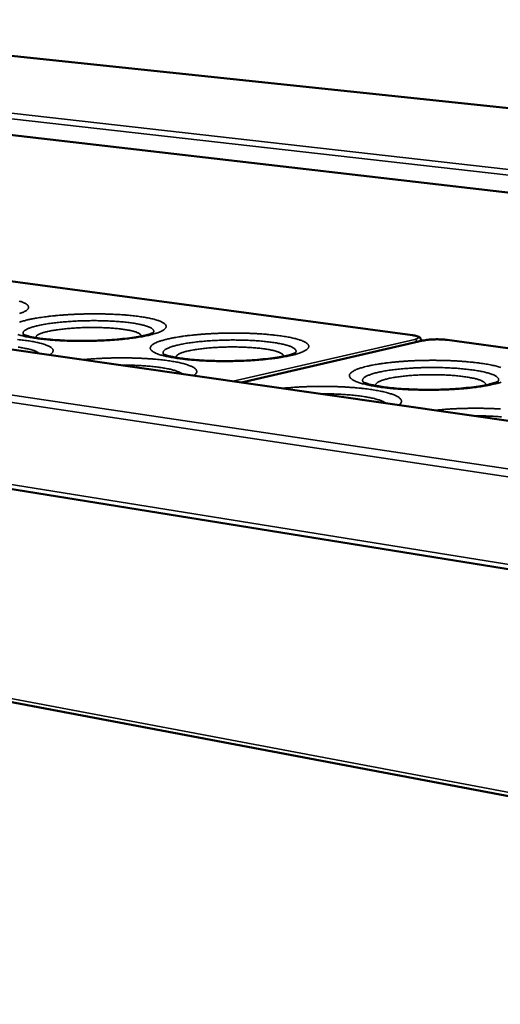
# Model space of a CAD drawing. Units: millimetres. Extents: x 65 to 6287, y 100 to 4100.
# Drawn here: x 3431 to 3589, y 3404 to 3729 of the extents above; entities that cross this region are included whole.
import ezdxf

# ---------------------------------------------------------------- set-up
doc = ezdxf.new("R2010")
doc.units = ezdxf.units.MM
doc.header["$LTSCALE"] = 20
doc.layers.add('Visible (ISO)', color=7, linetype='Continuous', lineweight=50)
doc.layers.add('Visible Narrow (ISO)', color=7, linetype='Continuous', lineweight=35)

msp = doc.modelspace()

# ---------------------------------------------------------------- linework, layer by layer
at = {"layer": 'Visible (ISO)'}
for p, q in [((4371.35, 3616.98), (3315.3, 3728.54)), ((4149.1, 3606.9), (3279.15, 3707.7)), ((3973.12, 3541.56), (3026.1, 3677.47)), ((2952.91, 3650.52), (4121.52, 3461.8)), ((3559.93, 3624.52), (3417.84, 3643.66)), ((3563.37, 3622.77), (3503.64, 3608.94)), ((3562.75, 3622.78), (3562.75, 3622.9)), ((3731.55, 3601.4), (3571.29, 3622.99)), ((2992.04, 3585.88), (3954.44, 3404))]:
    msp.add_line(p, q, dxfattribs=at)
for points, knots in [([(3431.72, 3624.7), (3431.72, 3624.7), (3431.78, 3624.67), (3432.09, 3624.54), (3432.42, 3624.43), (3433.44, 3624.14), (3434.23, 3623.96), (3436.32, 3623.58), (3437.74, 3623.38), (3441.11, 3623.02), (3443.17, 3622.87), (3447.62, 3622.67), (3450.08, 3622.63), (3455.04, 3622.68), (3457.6, 3622.78), (3462.42, 3623.1), (3464.74, 3623.32), (3468.75, 3623.86), (3470.52, 3624.18), (3472.5, 3624.64), (3473.03, 3624.79), (3473.84, 3625.04), (3474.14, 3625.15), (3474.5, 3625.3), (3474.59, 3625.35), (3474.61, 3625.36), (3474.61, 3625.36), (3474.61, 3625.36)], [0.433014, 0.433014, 0.433014, 0.433014, 0.751701, 0.751701, 1.272211, 1.272211, 1.988148, 1.988148, 2.914069, 2.914069, 3.994844, 3.994844, 5.158606, 5.158606, 6.356093, 6.356093, 7.555837, 7.555837, 8.724956, 8.724956, 9.252653, 9.252653, 9.706447, 9.706447, 10.075557, 10.075557, 10.106597, 10.106597, 10.106597, 10.106597]), ([(3559.93, 3624.52), (3560.45, 3624.45), (3560.91, 3624.36), (3561.69, 3624.14), (3562.01, 3624.02), (3562.42, 3623.69), (3562.52, 3623.58), (3562.64, 3623.36), (3562.68, 3623.28), (3562.73, 3623.1), (3562.74, 3623), (3562.75, 3622.9)], [0, 0, 0, 0, 0.3107595, 0.3107595, 0.637577, 0.637577, 0.7494795, 0.7494795, 0.8098276, 0.8098276, 0.8724034, 0.8724034, 0.8724034, 0.8724034]), ([(3563.37, 3622.77), (3563.84, 3622.88), (3564.42, 3622.97), (3565.62, 3623.1), (3566.25, 3623.14), (3567.5, 3623.19), (3568.13, 3623.19), (3569.34, 3623.16), (3569.93, 3623.13), (3570.76, 3623.05), (3571.03, 3623.02), (3571.29, 3622.99)], [0, 0, 0, 0, 0.343086, 0.343086, 0.653656, 0.653656, 0.94619, 0.94619, 1.235966, 1.235966, 1.388974, 1.388974, 1.388974, 1.388974]), ([(3477.92, 3618.21), (3477.92, 3618.21), (3477.99, 3618.17), (3478.35, 3618.03), (3478.71, 3617.91), (3479.8, 3617.6), (3480.63, 3617.41), (3482.82, 3617), (3484.3, 3616.79), (3487.81, 3616.41), (3489.92, 3616.25), (3494.48, 3616.04), (3497, 3615.99), (3502.05, 3616.04), (3504.64, 3616.14), (3509.5, 3616.46), (3511.83, 3616.7), (3515.83, 3617.24), (3517.59, 3617.57), (3519.51, 3618.04), (3520.02, 3618.18), (3520.78, 3618.43), (3521.05, 3618.53), (3521.36, 3618.67), (3521.43, 3618.71), (3521.43, 3618.71)], [0.418345, 0.418345, 0.418345, 0.418345, 0.765646, 0.765646, 1.297309, 1.297309, 2.025284, 2.025284, 2.960168, 2.960168, 4.045114, 4.045114, 5.209677, 5.209677, 6.405991, 6.405991, 7.602768, 7.602768, 8.765782, 8.765782, 9.286446, 9.286446, 9.728375, 9.728375, 10.073042, 10.073042, 10.073042, 10.073042]), ([(3543.67, 3608.99), (3543.67, 3608.99), (3543.77, 3608.94), (3544.18, 3608.77), (3544.58, 3608.63), (3545.78, 3608.29), (3546.67, 3608.08), (3549.02, 3607.63), (3550.59, 3607.4), (3554.27, 3606.99), (3556.47, 3606.82), (3561.19, 3606.59), (3563.78, 3606.54), (3568.95, 3606.58), (3571.59, 3606.68), (3576.51, 3607.01), (3578.86, 3607.25), (3582.85, 3607.81), (3584.58, 3608.15), (3586.43, 3608.62), (3586.91, 3608.77), (3587.6, 3609), (3587.84, 3609.1), (3588.06, 3609.2), (3588.11, 3609.23), (3588.11, 3609.23)], [0.397806, 0.397806, 0.397806, 0.397806, 0.785166, 0.785166, 1.332124, 1.332124, 2.076231, 2.076231, 3.022803, 3.022803, 4.11303, 4.11303, 5.278455, 5.278455, 6.47299, 6.47299, 7.665454, 7.665454, 8.819587, 8.819587, 9.330053, 9.330053, 9.755322, 9.755322, 10.027488, 10.027488, 10.027488, 10.027488])]:
    msp.add_open_spline(points, degree=3, knots=knots, dxfattribs=at)
msp.add_open_spline([(3562.75, 3622.78), (3562.75, 3622.72), (3562.74, 3622.67), (3562.74, 3622.62)], degree=3, dxfattribs=at)
at = {"layer": 'Visible Narrow (ISO)'}
for p, q in [((4371.25, 3616.96), (3315.14, 3728.54)), ((4163.19, 3612.23), (3275.97, 3713.16)), ((3276.93, 3714.74), (4165.71, 3614.25)), ((3972.99, 3541.52), (3025.79, 3677.47)), ((4123.77, 3497.81), (2949.42, 3674.33)), ((2950.96, 3676.08), (4124.16, 3500.86)), ((2951.75, 3651.9), (4120.97, 3463.76)), ((3417.71, 3643.65), (3559.81, 3624.51)), ((3560.7, 3623.17), (3500.83, 3609.34)), ((3503.74, 3608.92), (3563.56, 3622.78)), ((3559.93, 3624.52), (3559.81, 3624.51)), ((3562.75, 3622.78), (3562.68, 3622.61)), ((3563.56, 3622.78), (3563.37, 3622.77)), ((3571.17, 3622.98), (3571.29, 3622.99)), ((3571.17, 3622.98), (3731.44, 3601.39)), ((3953.31, 3405.65), (2991.36, 3586.99))]:
    msp.add_line(p, q, dxfattribs=at)
at = {"layer": 'Visible Narrow (ISO)', "flags": 128}
for points in [[(3430.47, 3631.67, 0.007647), (3431.1, 3631.9, 0.013183), (3431.52, 3632.07, 0.010607), (3432.04, 3632.31, 0.020444), (3432.36, 3632.49, 0.016177), (3432.74, 3632.74, 0.034094), (3432.97, 3632.92, 0.0294), (3433.21, 3633.16, 0.05687), (3433.35, 3633.36, 0.057512), (3433.44, 3633.59, 0.074118), (3433.46, 3633.8, 0.074018), (3433.42, 3634.02, 0.054985), (3433.31, 3634.24, 0.05499), (3433.16, 3634.43, 0.027827), (3432.9, 3634.67, 0.032767), (3432.66, 3634.84, 0.015545), (3432.26, 3635.07, 0.019735), (3431.93, 3635.23, 0.01029), (3431.41, 3635.45, 0.012799), (3430.98, 3635.6, 0.007456), (3430.34, 3635.8, 0.008934)], [(3429.97, 3624.78, 0.007667), (3430.62, 3624.57, 0.009152), (3431.17, 3624.41, 0.005878), (3431.93, 3624.21, 0.006794), (3432.6, 3624.06, 0.004707), (3433.46, 3623.89, 0.0053), (3434.22, 3623.74, 0.003908), (3435.17, 3623.59, 0.004309), (3436.04, 3623.46, 0.003348), (3437.06, 3623.32, 0.003626), (3438.02, 3623.21, 0.002947), (3439.12, 3623.09, 0.003144), (3440.15, 3622.99, 0.002658), (3441.31, 3622.9, 0.002799), (3442.41, 3622.82, 0.002452), (3443.61, 3622.75, 0.002551), (3444.77, 3622.69, 0.00231), (3446.02, 3622.64, 0.002377), (3447.22, 3622.6, 0.00222), (3448.49, 3622.57, 0.002261), (3449.73, 3622.56, 0.002174), (3451.01, 3622.55, 0.002193), (3452.27, 3622.56, 0.00217), (3453.55, 3622.57, 0.002167), (3454.82, 3622.6, 0.002207), (3456.08, 3622.64, 0.002183), (3457.35, 3622.69, 0.002288), (3458.59, 3622.75, 0.002241), (3459.84, 3622.82, 0.00242), (3461.04, 3622.9, 0.002345), (3462.26, 3622.99, 0.002613), (3463.41, 3623.09, 0.002504), (3464.6, 3623.21, 0.002885), (3465.67, 3623.32, 0.002731), (3466.81, 3623.46, 0.003264), (3467.82, 3623.59, 0.003047), (3468.89, 3623.75, 0.003794), (3469.81, 3623.89, 0.003488), (3470.82, 3624.06, 0.00455), (3471.65, 3624.22, 0.004106), (3472.56, 3624.41, 0.005657), (3473.3, 3624.58, 0.004992), (3474.12, 3624.79, 0.007345), (3474.75, 3624.96, 0.006303), (3475.47, 3625.18, 0.010049), (3475.99, 3625.36, 0.008337), (3476.6, 3625.59, 0.014659), (3477.01, 3625.77, 0.011748), (3477.5, 3626.02, 0.02303), (3477.81, 3626.2, 0.018448), (3478.17, 3626.46, 0.038491), (3478.38, 3626.65, 0.03456), (3478.59, 3626.9, 0.061714), (3478.71, 3627.11, 0.063119), (3478.77, 3627.34, 0.07165), (3478.76, 3627.57, 0.070597), (3478.69, 3627.78, 0.047378), (3478.55, 3628.02, 0.048977), (3478.38, 3628.22, 0.024183), (3478.08, 3628.46, 0.029209), (3477.82, 3628.64, 0.014223), (3477.38, 3628.88, 0.017973), (3477.02, 3629.04, 0.009675), (3476.47, 3629.27, 0.011905), (3476, 3629.43, 0.00712), (3475.34, 3629.63, 0.008453), (3474.77, 3629.79, 0.005522), (3474, 3629.98, 0.006357), (3473.33, 3630.13, 0.004462), (3472.46, 3630.3, 0.005011), (3471.69, 3630.44, 0.003732), (3470.75, 3630.59, 0.004107), (3469.89, 3630.71, 0.003215), (3468.87, 3630.84, 0.003478), (3467.92, 3630.95, 0.002844), (3466.84, 3631.06, 0.003032), (3465.82, 3631.16, 0.002575), (3464.68, 3631.25, 0.00271), (3463.6, 3631.32, 0.002382), (3462.42, 3631.39, 0.002478), (3461.28, 3631.45, 0.002249), (3460.07, 3631.49, 0.002314), (3458.89, 3631.53, 0.002164), (3457.65, 3631.56, 0.002204), (3456.44, 3631.57, 0.002122), (3455.2, 3631.58, 0.002139), (3453.96, 3631.57, 0.002118), (3452.72, 3631.56, 0.002115), (3451.47, 3631.53, 0.002153), (3450.24, 3631.49, 0.002129), (3449, 3631.45, 0.002229), (3447.8, 3631.39, 0.002182), (3446.57, 3631.32, 0.002352), (3445.4, 3631.24, 0.002279), (3444.19, 3631.15, 0.002533), (3443.07, 3631.06, 0.002427), (3441.9, 3630.95, 0.002786), (3440.84, 3630.84, 0.002638), (3439.71, 3630.71, 0.003138), (3438.72, 3630.58, 0.002932), (3437.65, 3630.43, 0.003627), (3437.55, 3630.42, 0.000212), (3435.73, 3630.12, 0.007444), (3435.15, 3630.02, 0.003669), (3433.98, 3629.79)], [(3433.98, 3629.79, 0.006119), (3432.97, 3629.57, 0.010957), (3432.4, 3629.42, 0.000586), (3431.15, 3629.07, 0.005889), (3431.02, 3629.04, 0.009222), (3430.49, 3628.86, 0.007693)], [(3474.44, 3625.28, 0.07334), (3474.6, 3625.49, 0.095705), (3474.66, 3625.68, 0.041429), (3474.67, 3625.94, 0.077171), (3474.65, 3626.08, 0.056153), (3474.54, 3626.28, 0.055754), (3474.39, 3626.47, 0.02729), (3474.14, 3626.69, 0.032434), (3473.91, 3626.85, 0.01507), (3473.51, 3627.07, 0.019305), (3473.19, 3627.21, 0.009995), (3472.68, 3627.42, 0.012472), (3472.26, 3627.56, 0.007269), (3471.64, 3627.75, 0.008709), (3471.12, 3627.89, 0.005601), (3470.4, 3628.05, 0.006483), (3469.78, 3628.19, 0.004513), (3468.98, 3628.34, 0.005081), (3468.26, 3628.46, 0.003773), (3467.38, 3628.59, 0.004155), (3466.58, 3628.69, 0.003258), (3465.63, 3628.8, 0.003521), (3464.76, 3628.9, 0.002894), (3463.75, 3628.99, 0.003078), (3462.81, 3629.06, 0.002638), (3461.76, 3629.13, 0.002766), (3460.75, 3629.19, 0.002462), (3459.67, 3629.24, 0.002549), (3458.62, 3629.28, 0.002349), (3457.51, 3629.31, 0.002403), (3456.42, 3629.33, 0.002291), (3455.3, 3629.34, 0.002316), (3454.19, 3629.34, 0.00228), (3453.07, 3629.32, 0.00228), (3451.95, 3629.3, 0.002318), (3450.84, 3629.27, 0.002291), (3449.72, 3629.23, 0.002406), (3448.64, 3629.18, 0.002352), (3447.53, 3629.11, 0.002554), (3446.48, 3629.04, 0.002466), (3445.4, 3628.96, 0.002774), (3444.4, 3628.87, 0.002644), (3443.35, 3628.77, 0.003089), (3442.41, 3628.66, 0.002903), (3441.41, 3628.54, 0.003537), (3440.53, 3628.42, 0.00327), (3439.59, 3628.28, 0.004178), (3438.79, 3628.15, 0.003791), (3437.92, 3627.99, 0.005115), (3437.21, 3627.85, 0.004539), (3436.41, 3627.68, 0.006537), (3435.8, 3627.53, 0.005641), (3435.09, 3627.34, 0.008799), (3434.58, 3627.18, 0.007334), (3433.96, 3626.98, 0.012633), (3433.55, 3626.82, 0.010107), (3433.05, 3626.6, 0.019615), (3432.73, 3626.44, 0.015308), (3432.35, 3626.21, 0.03305), (3432.12, 3626.05, 0.027955), (3431.88, 3625.82, 0.05674), (3431.74, 3625.63, 0.057405), (3431.64, 3625.42, 0.077466), (3431.62, 3625.28, 0.041137), (3431.65, 3625.02, 0.094899), (3431.72, 3624.83, 0.073078), (3431.89, 3624.62)], [(3435.79, 3623.68, -0.055446), (3435.82, 3623.92, -0.094916), (3435.87, 3624.05, -0.033084), (3436.05, 3624.28, -0.04873), (3436.19, 3624.41, -0.02095), (3436.49, 3624.63, -0.026694), (3436.74, 3624.77, -0.012167), (3437.18, 3624.98, -0.015856), (3437.53, 3625.12, -0.008385), (3438.08, 3625.31, -0.010406), (3438.53, 3625.45, -0.00626), (3439.18, 3625.62, -0.007418), (3439.73, 3625.76, -0.004939), (3440.47, 3625.92, -0.005646), (3441.12, 3626.04, -0.004077), (3441.93, 3626.19, -0.00453), (3442.67, 3626.3, -0.003498), (3443.55, 3626.42, -0.003798), (3444.37, 3626.53, -0.003105), (3445.3, 3626.63, -0.003305), (3446.19, 3626.72, -0.002842), (3447.16, 3626.8, -0.002974), (3448.1, 3626.87, -0.002677), (3449.1, 3626.93, -0.002757), (3450.08, 3626.99, -0.002591), (3451.1, 3627.03, -0.002629), (3452.11, 3627.06, -0.002575), (3453.13, 3627.08, -0.002575), (3454.15, 3627.09, -0.002627), (3455.15, 3627.09, -0.00259), (3456.17, 3627.08, -0.002752), (3457.15, 3627.06, -0.002674), (3458.16, 3627.02, -0.002966), (3459.1, 3626.98, -0.002837), (3460.08, 3626.93, -0.003294), (3460.96, 3626.87, -0.003096), (3461.9, 3626.79, -0.003781), (3462.72, 3626.72, -0.003485), (3463.61, 3626.62, -0.004505), (3464.35, 3626.53, -0.004058), (3465.17, 3626.41, -0.005607), (3465.82, 3626.3, -0.004911), (3466.57, 3626.17, -0.007353), (3467.13, 3626.05, -0.006214), (3467.78, 3625.89, -0.010291), (3468.24, 3625.77, -0.008307), (3468.8, 3625.6, -0.015634), (3469.15, 3625.47, -0.012015), (3469.6, 3625.27, -0.026228), (3469.85, 3625.14, -0.020519), (3470.17, 3624.93, -0.047801), (3470.32, 3624.8, -0.032201), (3470.5, 3624.58, -0.093643), (3470.56, 3624.45, -0.054358), (3470.6, 3624.22)], [(3479.81, 3623.4, 0.006618), (3478.81, 3623.18, 0.011773), (3478.25, 3623.03, 0.000684), (3477.02, 3622.67, 0.006355), (3476.89, 3622.63, 0.010127), (3476.37, 3622.45, 0.008392), (3475.75, 3622.21, 0.014715), (3475.34, 3622.03, 0.011794), (3474.84, 3621.77, 0.022978), (3474.53, 3621.59, 0.01841), (3474.16, 3621.32, 0.038069), (3473.94, 3621.13, 0.033987), (3473.73, 3620.87, 0.060539), (3473.61, 3620.65, 0.061418), (3473.55, 3620.41, 0.070609), (3473.55, 3620.18, 0.069553), (3473.61, 3619.95, 0.047787), (3473.75, 3619.71, 0.049168), (3473.93, 3619.5, 0.024808), (3474.23, 3619.24, 0.029649), (3474.5, 3619.06, 0.014617), (3474.94, 3618.81, 0.01833), (3475.31, 3618.63, 0.009935), (3475.88, 3618.39, 0.012165), (3476.36, 3618.22, 0.00731), (3477.05, 3618, 0.008645), (3477.64, 3617.83, 0.00567), (3478.44, 3617.63, 0.006506), (3479.13, 3617.47, 0.004584), (3480.03, 3617.29, 0.005132), (3480.83, 3617.14, 0.003837), (3481.81, 3616.98, 0.00421), (3482.71, 3616.85, 0.003309), (3483.78, 3616.7, 0.00357), (3484.76, 3616.59, 0.00293), (3485.9, 3616.47, 0.003116), (3486.96, 3616.37, 0.002658), (3488.15, 3616.27, 0.00279), (3489.29, 3616.19, 0.002464), (3490.52, 3616.11, 0.002557), (3491.71, 3616.05, 0.002332), (3492.98, 3616, 0.002394), (3494.22, 3615.96, 0.002252), (3495.51, 3615.93, 0.002288), (3496.78, 3615.91, 0.002215), (3498.08, 3615.91, 0.002229), (3499.37, 3615.91, 0.002221), (3500.66, 3615.93, 0.002213), (3501.96, 3615.96, 0.002269), (3503.23, 3616, 0.002239), (3504.53, 3616.05, 0.002363), (3505.77, 3616.11, 0.002308), (3507.04, 3616.19, 0.00251), (3508.25, 3616.27, 0.002426), (3509.49, 3616.37, 0.002724), (3510.64, 3616.47, 0.002603), (3511.83, 3616.59, 0.003023), (3512.92, 3616.71, 0.002853), (3514.06, 3616.85, 0.00344), (3515.06, 3616.98, 0.003202), (3516.14, 3617.14, 0.004026), (3517.06, 3617.29, 0.003687), (3518.06, 3617.47, 0.004864), (3518.88, 3617.64, 0.004369), (3519.79, 3617.84, 0.006101), (3520.51, 3618.01, 0.005354), (3521.33, 3618.22, 0.008003), (3521.94, 3618.4, 0.006825), (3522.65, 3618.63, 0.011085), (3523.15, 3618.81, 0.009136), (3523.75, 3619.06, 0.016395), (3524.14, 3619.24, 0.013114), (3524.61, 3619.5, 0.026065), (3524.9, 3619.69, 0.021292), (3525.23, 3619.95, 0.043368), (3525.43, 3620.16, 0.04054), (3525.61, 3620.41, 0.065681), (3525.7, 3620.64, 0.067164), (3525.73, 3620.87, 0.066989), (3525.69, 3621.11, 0.065727), (3525.6, 3621.33, 0.040375), (3525.42, 3621.57, 0.043362), (3525.22, 3621.77, 0.021205), (3524.88, 3622.03, 0.02606), (3524.59, 3622.21, 0.013064), (3524.12, 3622.46, 0.016392), (3523.73, 3622.63, 0.009102), (3523.14, 3622.86, 0.011082), (3522.64, 3623.03, 0.006798), (3521.94, 3623.24, 0.007999), (3521.34, 3623.41, 0.005331), (3520.53, 3623.6, 0.006095), (3519.82, 3623.76, 0.004347), (3518.93, 3623.93, 0.004855), (3518.12, 3624.07, 0.003664), (3517.14, 3624.23, 0.004014), (3516.25, 3624.36, 0.003178), (3515.19, 3624.5, 0.003426), (3514.22, 3624.61, 0.002828), (3513.1, 3624.72, 0.003005), (3512.05, 3624.82, 0.002574), (3510.88, 3624.91, 0.002701), (3509.77, 3624.99, 0.002394), (3508.56, 3625.06, 0.002483), (3507.39, 3625.12, 0.00227), (3506.15, 3625.17, 0.00233), (3504.94, 3625.21, 0.002195), (3503.68, 3625.24, 0.00223), (3502.44, 3625.25, 0.002161), (3501.18, 3625.26, 0.002174), (3499.92, 3625.25, 0.002166), (3498.66, 3625.24, 0.002158), (3497.39, 3625.21, 0.002211), (3496.15, 3625.17, 0.002182), (3494.89, 3625.12, 0.002299), (3493.67, 3625.06, 0.002246), (3492.42, 3624.99, 0.002438), (3491.25, 3624.91, 0.002356), (3490.03, 3624.82, 0.002637), (3488.9, 3624.72, 0.002521), (3487.72, 3624.61, 0.002916), (3486.65, 3624.49, 0.002753), (3485.53, 3624.36, 0.003302), (3484.53, 3624.23, 0.003075), (3483.46, 3624.07, 0.003841), (3483.35, 3624.05, 0.000238), (3481.55, 3623.75, 0.007889), (3480.97, 3623.65, 0.003887), (3479.81, 3623.4)], [(3440.37, 3618.02, 0.033224), (3440.75, 3618.25, 0.045679), (3440.99, 3618.46, 0.013276), (3441.29, 3618.79, 0.03583), (3441.39, 3618.91, 0.060935), (3441.49, 3619.13, 0.061896), (3441.54, 3619.36, 0.067825), (3441.53, 3619.59, 0.067022), (3441.46, 3619.81, 0.044946), (3441.31, 3620.05, 0.04702), (3441.14, 3620.25, 0.02385), (3440.85, 3620.49, 0.028672), (3440.58, 3620.67, 0.014339), (3440.15, 3620.91, 0.017945), (3439.8, 3621.08, 0.009828), (3439.25, 3621.3, 0.012014), (3438.8, 3621.47, 0.007258), (3438.14, 3621.68, 0.008585), (3437.59, 3621.84, 0.00564), (3436.83, 3622.03, 0.00648), (3436.17, 3622.18, 0.00456), (3435.33, 3622.35, 0.005117), (3434.58, 3622.49, 0.003813), (3433.65, 3622.64, 0.004195), (3432.81, 3622.77, 0.003281), (3431.81, 3622.9, 0.003551), (3430.89, 3623.01, 0.002895), (3429.82, 3623.13, 0.00309)], [(3521.28, 3618.63, 0.071403), (3521.45, 3618.85, 0.092639), (3521.53, 3619.05, 0.039872), (3521.55, 3619.32, 0.076351), (3521.53, 3619.47, 0.058296), (3521.43, 3619.68, 0.057544), (3521.29, 3619.88, 0.029034), (3521.04, 3620.11, 0.033965), (3520.81, 3620.28, 0.015856), (3520.42, 3620.5, 0.020221), (3520.09, 3620.66, 0.010424), (3519.58, 3620.88, 0.01302), (3519.15, 3621.03, 0.007547), (3518.53, 3621.23, 0.009059), (3518, 3621.37, 0.005798), (3517.27, 3621.55, 0.006721), (3516.64, 3621.69, 0.00466), (3515.83, 3621.85, 0.005254), (3515.1, 3621.98, 0.00389), (3514.21, 3622.12, 0.004288), (3513.39, 3622.24, 0.003354), (3512.43, 3622.36, 0.003628), (3511.53, 3622.46, 0.002976), (3510.51, 3622.56, 0.003167), (3509.55, 3622.64, 0.00271), (3508.47, 3622.72, 0.002843), (3507.45, 3622.79, 0.002527), (3506.34, 3622.85, 0.002617), (3505.27, 3622.89, 0.002411), (3504.14, 3622.93, 0.002466), (3503.03, 3622.95, 0.002349), (3501.88, 3622.96, 0.002376), (3500.75, 3622.97, 0.002338), (3499.61, 3622.96, 0.002338), (3498.46, 3622.94, 0.002377), (3497.33, 3622.91, 0.00235), (3496.18, 3622.87, 0.002469), (3495.08, 3622.82, 0.002412), (3493.95, 3622.76, 0.002621), (3492.88, 3622.69, 0.00253), (3491.77, 3622.61, 0.002848), (3490.75, 3622.52, 0.002714), (3489.68, 3622.42, 0.003175), (3488.72, 3622.32, 0.002981), (3487.69, 3622.19, 0.003638), (3486.8, 3622.07, 0.003362), (3485.84, 3621.93, 0.004303), (3485.03, 3621.8, 0.003902), (3484.14, 3621.63, 0.005278), (3483.42, 3621.49, 0.004678), (3482.61, 3621.31, 0.006758), (3481.98, 3621.16, 0.005825), (3481.26, 3620.96, 0.009121), (3480.74, 3620.8, 0.007591), (3480.12, 3620.59, 0.01313), (3479.7, 3620.43, 0.010502), (3479.19, 3620.2, 0.020435), (3478.87, 3620.03, 0.016024), (3478.49, 3619.8, 0.034384), (3478.26, 3619.62, 0.029499), (3478.02, 3619.39, 0.058181), (3477.88, 3619.19, 0.059087), (3477.79, 3618.97, 0.07646), (3477.78, 3618.83, 0.039652), (3477.81, 3618.55, 0.092078), (3477.89, 3618.35, 0.071173), (3478.07, 3618.14)], [(3559.81, 3624.51, -0.011164), (3560.28, 3624.44, -0.018174), (3560.57, 3624.38, -0.001999), (3561.07, 3624.26, -0.009341), (3561.17, 3624.23, -0.024886), (3561.35, 3624.17, -0.017159), (3561.6, 3624.06, -0.057115), (3561.73, 3623.98, -0.0705), (3561.82, 3623.88, -0.126343), (3561.86, 3623.79, -0.134887), (3561.84, 3623.69, -0.089651), (3561.78, 3623.6, -0.067445), (3561.66, 3623.51, -0.021251), (3561.55, 3623.45, -0.00768), (3561.27, 3623.33, -0.031014), (3561.03, 3623.25, -0.022558), (3560.7, 3623.17)], [(3560.7, 3623.17, -0.055414), (3560.9, 3623.1, -0.083334), (3561.02, 3623.02, -0.035006), (3561.14, 3622.89, -0.028789), (3561.27, 3622.72, -0.068154), (3561.34, 3622.55, -0.050005), (3561.39, 3622.31)], [(3562.45, 3622.56, 0.077608), (3562.57, 3622.62, 0.077608), (3562.67, 3622.73, 0.051564), (3562.72, 3622.81, 0.051564), (3562.75, 3622.9)], [(3563.56, 3622.78, -0.006869), (3564.06, 3622.88, -0.014162), (3564.3, 3622.92, -0.000759), (3565.08, 3623.02, -0.006651), (3565.17, 3623.03, -0.004794), (3565.68, 3623.08, -0.005299), (3566.14, 3623.11, -0.004379), (3566.67, 3623.14, -0.004602), (3567.18, 3623.16, -0.00429), (3567.71, 3623.17, -0.004311), (3568.24, 3623.17, -0.004509), (3568.75, 3623.16, -0.004334), (3569.28, 3623.14, -0.005104), (3569.36, 3623.14, -0.000436), (3570.27, 3623.08, -0.010517), (3570.57, 3623.05, -0.005216), (3571.17, 3622.98)], [(3437.02, 3618.5, 0.019169), (3436.68, 3618.77, 0.038295), (3436.5, 3618.88, 0.00539), (3435.94, 3619.17, 0.018039), (3435.77, 3619.25, 0.009685), (3435.26, 3619.45, 0.011928), (3434.83, 3619.59, 0.007134), (3434.22, 3619.78, 0.008468), (3433.7, 3619.92, 0.005543), (3432.99, 3620.08, 0.006375), (3432.37, 3620.21, 0.004491), (3431.58, 3620.36, 0.005036), (3430.87, 3620.48, 0.003769), (3430.01, 3620.61, 0.004139)], [(3482.01, 3617.15, -0.059986), (3482.01, 3617.38, -0.098361), (3482.05, 3617.52, -0.036129), (3482.19, 3617.75, -0.0534), (3482.32, 3617.89, -0.024273), (3482.59, 3618.1, -0.029854), (3482.82, 3618.25, -0.013592), (3483.22, 3618.46, -0.017636), (3483.55, 3618.6, -0.009182), (3484.06, 3618.8, -0.01145), (3484.48, 3618.94, -0.006772), (3485.1, 3619.12, -0.008073), (3485.62, 3619.25, -0.00529), (3486.32, 3619.42, -0.006081), (3486.94, 3619.55, -0.004325), (3487.73, 3619.69, -0.004831), (3488.43, 3619.81, -0.003675), (3489.28, 3619.94, -0.004012), (3490.06, 3620.04, -0.003231), (3490.97, 3620.15, -0.003458), (3491.83, 3620.24, -0.002929), (3492.78, 3620.33, -0.003082), (3493.69, 3620.41, -0.00273), (3494.68, 3620.48, -0.002828), (3495.63, 3620.53, -0.002613), (3496.64, 3620.58, -0.002668), (3497.62, 3620.62, -0.002565), (3498.64, 3620.65, -0.002584), (3499.64, 3620.66, -0.002582), (3500.65, 3620.67, -0.002565), (3501.67, 3620.66, -0.002666), (3502.65, 3620.65, -0.002612), (3503.66, 3620.62, -0.002824), (3504.62, 3620.59, -0.002727), (3505.61, 3620.54, -0.003075), (3506.52, 3620.49, -0.002924), (3507.47, 3620.42, -0.003449), (3508.33, 3620.35, -0.003224), (3509.24, 3620.26, -0.003998), (3510.02, 3620.17, -0.003665), (3510.88, 3620.07, -0.00481), (3511.59, 3619.96, -0.004309), (3512.38, 3619.83, -0.006048), (3513, 3619.72, -0.005265), (3513.71, 3619.57, -0.008018), (3514.23, 3619.45, -0.006734), (3514.85, 3619.28, -0.011353), (3515.28, 3619.15, -0.009116), (3515.8, 3618.97, -0.01745), (3516.13, 3618.83, -0.013457), (3516.54, 3618.63, -0.029469), (3516.78, 3618.49, -0.023883), (3517.05, 3618.28, -0.052701), (3517.18, 3618.15, -0.035548), (3517.33, 3617.92, -0.097589), (3517.38, 3617.79, -0.059219), (3517.38, 3617.56)], [(3487.83, 3611.21, 0.037586), (3488.18, 3611.45, 0.050717), (3488.41, 3611.67, 0.016068), (3488.67, 3612, 0.041668), (3488.75, 3612.14, 0.064122), (3488.83, 3612.36, 0.065076), (3488.85, 3612.6, 0.0629), (3488.81, 3612.84, 0.062196), (3488.71, 3613.06, 0.038428), (3488.53, 3613.32, 0.041667), (3488.32, 3613.52, 0.020976), (3487.99, 3613.77, 0.025599), (3487.7, 3613.96, 0.013166), (3487.24, 3614.21, 0.016366), (3486.85, 3614.38, 0.009239), (3486.27, 3614.61, 0.011179), (3485.78, 3614.79, 0.006925), (3485.09, 3615, 0.00812), (3484.5, 3615.17, 0.005442), (3483.71, 3615.36, 0.006209), (3483.02, 3615.52, 0.004441), (3482.14, 3615.7, 0.004956), (3481.35, 3615.84, 0.003742), (3480.39, 3616, 0.004099), (3479.52, 3616.13, 0.003242), (3478.48, 3616.27, 0.003496), (3477.52, 3616.38, 0.002878), (3476.43, 3616.5, 0.003062), (3475.4, 3616.6, 0.002613), (3474.25, 3616.7, 0.002746), (3473.16, 3616.78, 0.002421), (3471.96, 3616.85, 0.002516), (3470.82, 3616.91, 0.002286), (3469.59, 3616.97, 0.002352), (3468.4, 3617.01, 0.002199), (3467.15, 3617.04, 0.00224), (3465.93, 3617.06, 0.002151), (3464.67, 3617.07, 0.002172), (3463.42, 3617.07, 0.002142), (3462.17, 3617.06, 0.002142), (3460.91, 3617.03, 0.002169), (3459.66, 3617, 0.00215), (3458.4, 3616.95, 0.002235), (3457.18, 3616.9, 0.002194), (3455.93, 3616.83, 0.002344), (3455.84, 3616.83, 0.000088), (3453.51, 3616.67, 0.004697), (3452.73, 3616.61, 0.002356), (3451.17, 3616.47)], [(3589.02, 3613.93, 0.00638), (3588.27, 3614.15, 0.007421), (3587.61, 3614.32, 0.005079), (3586.76, 3614.52, 0.005754), (3586, 3614.69, 0.004193), (3585.05, 3614.87, 0.004649), (3584.19, 3615.02, 0.003572), (3583.17, 3615.19, 0.003889), (3582.22, 3615.32, 0.003127), (3581.12, 3615.46, 0.003353), (3580.09, 3615.58, 0.002805), (3578.93, 3615.7, 0.002968), (3577.83, 3615.81, 0.002573), (3576.62, 3615.9, 0.002689), (3575.46, 3615.99, 0.002409), (3574.21, 3616.06, 0.00249), (3573, 3616.12, 0.0023), (3571.72, 3616.18, 0.002353), (3570.47, 3616.21, 0.002237), (3569.18, 3616.24, 0.002266), (3567.9, 3616.26, 0.002216), (3566.61, 3616.27, 0.002222), (3565.32, 3616.26, 0.002235), (3564.03, 3616.24, 0.00222), (3562.73, 3616.21, 0.002296), (3561.47, 3616.18, 0.002258), (3560.18, 3616.12, 0.002403), (3558.94, 3616.06, 0.002339), (3557.68, 3615.99, 0.002564), (3556.49, 3615.9, 0.002469), (3555.25, 3615.81, 0.002793), (3554.12, 3615.7, 0.002659), (3552.93, 3615.58, 0.003111), (3551.86, 3615.46, 0.002925), (3550.72, 3615.32, 0.003552), (3549.72, 3615.18, 0.003292), (3548.65, 3615.02, 0.004169), (3548.53, 3615, 0.00028), (3546.75, 3614.69, 0.008574), (3546.18, 3614.58, 0.004223), (3545.03, 3614.32)], [(3484.14, 3611.74, 0.017449), (3483.76, 3612.01, 0.034982), (3483.56, 3612.13, 0.004505), (3482.95, 3612.44, 0.016511), (3482.77, 3612.51, 0.009146), (3482.23, 3612.72, 0.011144), (3481.77, 3612.87, 0.006836), (3481.13, 3613.06, 0.008042), (3480.57, 3613.21, 0.00537), (3479.83, 3613.38, 0.006134), (3479.19, 3613.51, 0.004391), (3478.36, 3613.67, 0.004897), (3477.63, 3613.79, 0.003713), (3476.73, 3613.93, 0.00406), (3475.91, 3614.04, 0.003234), (3474.95, 3614.15, 0.003478), (3474.06, 3614.25, 0.002892), (3473.04, 3614.34, 0.003064), (3472.08, 3614.42, 0.002648), (3471.02, 3614.5, 0.00277), (3470.01, 3614.56, 0.002479), (3468.91, 3614.61, 0.002562), (3467.86, 3614.65, 0.002369), (3467.77, 3614.65, 0.00009), (3465.65, 3614.7, 0.004642), (3464.89, 3614.71, 0.002384), (3463.4, 3614.71)], [(3545.03, 3614.32, 0.007415), (3544.05, 3614.08, 0.013056), (3543.5, 3613.93, 0.000854), (3542.32, 3613.55, 0.007096), (3542.18, 3613.51, 0.011602), (3541.68, 3613.32, 0.00953), (3541.09, 3613.06, 0.017178), (3540.7, 3612.87, 0.013745), (3540.23, 3612.61, 0.02724), (3539.94, 3612.41, 0.022442), (3539.62, 3612.14, 0.044737), (3539.42, 3611.92, 0.042112), (3539.25, 3611.66, 0.065574), (3539.17, 3611.42, 0.066511), (3539.15, 3611.18, 0.06416), (3539.19, 3610.93, 0.063017), (3539.3, 3610.7, 0.038457), (3539.49, 3610.43, 0.041619), (3539.71, 3610.22, 0.020723), (3540.06, 3609.95, 0.025336), (3540.37, 3609.76, 0.012984), (3540.87, 3609.49, 0.016132), (3541.28, 3609.31, 0.009121), (3541.9, 3609.06, 0.011008), (3542.43, 3608.88, 0.006849), (3543.17, 3608.65, 0.008002), (3543.81, 3608.47, 0.005396), (3544.66, 3608.26, 0.006132), (3545.41, 3608.09, 0.004418), (3546.35, 3607.9, 0.004908), (3547.21, 3607.74, 0.003738), (3548.24, 3607.57, 0.004076), (3549.19, 3607.43, 0.003254), (3550.31, 3607.28, 0.003493), (3551.35, 3607.16, 0.002907), (3552.52, 3607.03, 0.003076), (3553.64, 3606.92, 0.002657), (3554.88, 3606.82, 0.002777), (3556.06, 3606.74, 0.002481), (3557.34, 3606.66, 0.002564), (3558.57, 3606.59, 0.002364), (3559.88, 3606.54, 0.002418), (3561.16, 3606.5, 0.002296), (3562.49, 3606.47, 0.002326), (3563.79, 3606.45, 0.002274), (3565.12, 3606.44, 0.00228), (3566.45, 3606.45, 0.002294), (3567.77, 3606.46, 0.002278), (3569.1, 3606.5, 0.002358), (3570.4, 3606.54, 0.002319), (3571.72, 3606.59, 0.002472), (3572.98, 3606.66, 0.002406), (3574.28, 3606.73, 0.002644), (3575.49, 3606.82, 0.002546), (3576.75, 3606.92, 0.002889), (3577.91, 3607.03, 0.00275), (3579.12, 3607.16, 0.003232), (3580.2, 3607.28, 0.003037), (3581.35, 3607.43, 0.00371), (3582.35, 3607.57, 0.003436), (3583.43, 3607.74, 0.004384), (3584.34, 3607.9, 0.003991), (3585.34, 3608.09, 0.005356), (3586.15, 3608.26, 0.004779), (3587.05, 3608.47, 0.006806), (3587.76, 3608.65, 0.005925), (3588.56, 3608.87, 0.009066), (3589.15, 3609.06, 0.007661)], [(3587.97, 3609.16, 0.068635), (3588.17, 3609.39, 0.088579), (3588.26, 3609.6, 0.037742), (3588.3, 3609.89, 0.074781), (3588.29, 3610.04, 0.060785), (3588.21, 3610.27, 0.059709), (3588.07, 3610.48, 0.031446), (3587.83, 3610.72, 0.036029), (3587.6, 3610.91, 0.016971), (3587.21, 3611.15, 0.021488), (3586.88, 3611.32, 0.011023), (3586.36, 3611.55, 0.013779), (3585.93, 3611.72, 0.007931), (3585.3, 3611.93, 0.009542), (3584.76, 3612.09, 0.006068), (3584.02, 3612.29, 0.00705), (3583.38, 3612.44, 0.004863), (3582.54, 3612.62, 0.005492), (3581.8, 3612.76, 0.004049), (3580.88, 3612.92, 0.004469), (3580.05, 3613.04, 0.003484), (3579.06, 3613.18, 0.003773), (3578.14, 3613.29, 0.003087), (3577.09, 3613.4, 0.003288), (3576.1, 3613.5, 0.002807), (3574.99, 3613.59, 0.002947), (3573.94, 3613.67, 0.002616), (3572.8, 3613.73, 0.00271), (3571.69, 3613.79, 0.002493), (3570.53, 3613.83, 0.002552), (3569.39, 3613.87, 0.002429), (3568.21, 3613.89, 0.002457), (3567.04, 3613.9, 0.002417), (3565.86, 3613.9, 0.002417), (3564.68, 3613.89, 0.002457), (3563.51, 3613.87, 0.002429), (3562.33, 3613.83, 0.002552), (3561.19, 3613.79, 0.002494), (3560.02, 3613.73, 0.002711), (3558.92, 3613.66, 0.002616), (3557.78, 3613.58, 0.002949), (3556.73, 3613.49, 0.002808), (3555.63, 3613.39, 0.00329), (3554.64, 3613.29, 0.003088), (3553.58, 3613.16, 0.003776), (3552.67, 3613.04, 0.003486), (3551.68, 3612.89, 0.004474), (3550.85, 3612.76, 0.004052), (3549.93, 3612.59, 0.005499), (3549.19, 3612.44, 0.004867), (3548.36, 3612.25, 0.00706), (3547.72, 3612.1, 0.006076), (3546.98, 3611.89, 0.009559), (3546.44, 3611.73, 0.007943), (3545.81, 3611.5, 0.01381), (3545.38, 3611.33, 0.011045), (3544.86, 3611.1, 0.021548), (3544.54, 3610.92, 0.01702), (3544.16, 3610.67, 0.036145), (3543.92, 3610.49, 0.031578), (3543.69, 3610.24, 0.059874), (3543.56, 3610.03, 0.060984), (3543.48, 3609.8, 0.074786), (3543.47, 3609.65, 0.037678), (3543.51, 3609.36, 0.088425), (3543.61, 3609.15, 0.068561), (3543.81, 3608.93)], [(3547.81, 3607.86, -0.066262), (3547.77, 3608.1, -0.103333), (3547.8, 3608.25, -0.040429), (3547.92, 3608.5, -0.059723), (3548.03, 3608.65, -0.028669), (3548.28, 3608.87, -0.033885), (3548.51, 3609.03, -0.015233), (3548.91, 3609.26, -0.019736), (3549.23, 3609.41, -0.010021), (3549.75, 3609.61, -0.012599), (3550.18, 3609.76, -0.007294), (3550.81, 3609.95, -0.008761), (3551.33, 3610.1, -0.005647), (3552.06, 3610.27, -0.006528), (3552.69, 3610.4, -0.004585), (3553.5, 3610.56, -0.005144), (3554.22, 3610.68, -0.003877), (3555.11, 3610.81, -0.004245), (3555.91, 3610.92, -0.003395), (3556.86, 3611.03, -0.003642), (3557.74, 3611.13, -0.003068), (3558.73, 3611.22, -0.003233), (3559.68, 3611.29, -0.002854), (3560.7, 3611.36, -0.00296), (3561.69, 3611.42, -0.002729), (3562.74, 3611.46, -0.002788), (3563.77, 3611.49, -0.002678), (3564.82, 3611.52, -0.002697), (3565.87, 3611.53, -0.002696), (3566.92, 3611.53, -0.002678), (3567.97, 3611.52, -0.002787), (3569, 3611.49, -0.002728), (3570.05, 3611.46, -0.002958), (3571.04, 3611.42, -0.002853), (3572.07, 3611.36, -0.00323), (3573.01, 3611.3, -0.003066), (3574.01, 3611.22, -0.003637), (3574.89, 3611.13, -0.003392), (3575.84, 3611.03, -0.004238), (3576.65, 3610.93, -0.003872), (3577.53, 3610.81, -0.005134), (3578.26, 3610.69, -0.004578), (3579.07, 3610.54, -0.006513), (3579.7, 3610.42, -0.005635), (3580.43, 3610.25, -0.008734), (3580.96, 3610.12, -0.007275), (3581.59, 3609.93, -0.012551), (3582.02, 3609.79, -0.009988), (3582.54, 3609.59, -0.019642), (3582.86, 3609.44, -0.015162), (3583.27, 3609.22, -0.033694), (3583.5, 3609.06, -0.028456), (3583.75, 3608.84, -0.059415), (3583.87, 3608.69, -0.040222), (3583.99, 3608.45, -0.103094), (3584.02, 3608.3, -0.065957), (3583.99, 3608.06)], [(3555.46, 3601.5, 0.04415), (3555.78, 3601.75, 0.058526), (3555.98, 3601.99, 0.020401), (3556.18, 3602.33, 0.049996), (3556.24, 3602.48, 0.065682), (3556.29, 3602.72, 0.065974), (3556.26, 3602.97, 0.054043), (3556.17, 3603.22, 0.054477), (3556.03, 3603.45, 0.030915), (3555.79, 3603.72, 0.03513), (3555.56, 3603.93, 0.017833), (3555.17, 3604.2, 0.021973), (3554.84, 3604.39, 0.011774), (3554.32, 3604.65, 0.014465), (3553.89, 3604.84, 0.008499), (3553.26, 3605.08, 0.010144), (3552.72, 3605.26, 0.006494), (3551.98, 3605.49, 0.007528), (3551.33, 3605.66, 0.00518), (3550.5, 3605.87, 0.005858), (3549.75, 3606.03, 0.004281), (3548.82, 3606.22, 0.004742), (3547.98, 3606.37, 0.003646), (3546.97, 3606.54, 0.003969), (3546.04, 3606.68, 0.003188), (3544.96, 3606.82, 0.00342), (3543.96, 3606.95, 0.002854), (3542.81, 3607.07, 0.003022), (3541.74, 3607.17, 0.00261), (3540.54, 3607.28, 0.002732), (3539.4, 3607.36, 0.002436), (3538.17, 3607.44, 0.002522), (3536.98, 3607.5, 0.002315), (3535.71, 3607.56, 0.002374), (3534.48, 3607.6, 0.00224), (3533.2, 3607.64, 0.002275), (3531.94, 3607.66, 0.002206), (3530.65, 3607.67, 0.002219), (3529.37, 3607.66, 0.002209), (3528.08, 3607.65, 0.002202), (3526.79, 3607.63, 0.00225), (3525.52, 3607.59, 0.002223), (3524.24, 3607.55, 0.002333), (3522.99, 3607.49, 0.002283), (3521.72, 3607.42, 0.002462), (3521.63, 3607.41, 0.000097), (3519.27, 3607.25, 0.004937), (3518.48, 3607.18, 0.002475), (3516.9, 3607.04)], [(3551.27, 3602.1, 0.015392), (3550.84, 3602.39, 0.030968), (3550.62, 3602.52, 0.00354), (3549.91, 3602.84, 0.014663), (3549.74, 3602.92, 0.008464), (3549.14, 3603.13, 0.010167), (3548.64, 3603.29, 0.006447), (3547.95, 3603.49, 0.007497), (3547.35, 3603.65, 0.00514), (3546.57, 3603.83, 0.005818), (3545.87, 3603.97, 0.004254), (3545.01, 3604.13, 0.00471), (3544.22, 3604.26, 0.003636), (3543.28, 3604.4, 0.003952), (3542.42, 3604.52, 0.003197), (3541.42, 3604.64, 0.00342), (3540.48, 3604.74, 0.002882), (3539.42, 3604.84, 0.00304), (3538.42, 3604.93, 0.002659), (3537.32, 3605, 0.00277), (3536.27, 3605.07, 0.002507), (3535.14, 3605.12, 0.002581), (3534.05, 3605.17, 0.002412), (3533.96, 3605.17, 0.000093), (3531.77, 3605.22, 0.004731), (3530.99, 3605.23, 0.002427), (3529.47, 3605.23)], [(3588.88, 3600.23, 0.002526), (3587.66, 3600.29, 0.002337), (3586.37, 3600.35, 0.002389), (3585.1, 3600.4, 0.002272), (3583.79, 3600.43, 0.002301), (3582.5, 3600.45, 0.002247), (3581.19, 3600.46, 0.002255), (3579.88, 3600.46, 0.00226), (3578.57, 3600.45, 0.002248), (3577.26, 3600.42, 0.002313), (3575.97, 3600.39, 0.00228), (3574.66, 3600.34, 0.002409), (3573.41, 3600.28, 0.002352), (3572.12, 3600.21, 0.002556), (3572.02, 3600.2, 0.000104), (3569.64, 3600.03, 0.005129), (3568.85, 3599.96, 0.002569), (3567.26, 3599.81)], [(3589.24, 3597.65, 0.002667), (3588.12, 3597.73, 0.00277), (3587.03, 3597.8, 0.002528), (3585.88, 3597.85, 0.002595), (3584.75, 3597.9, 0.002444), (3584.66, 3597.9, 0.000096), (3582.42, 3597.96, 0.004798), (3581.63, 3597.97, 0.002459), (3580.07, 3597.97)]]:
    msp.add_lwpolyline(points, format="xyb", dxfattribs=at)

doc.saveas('drawing.dxf')
